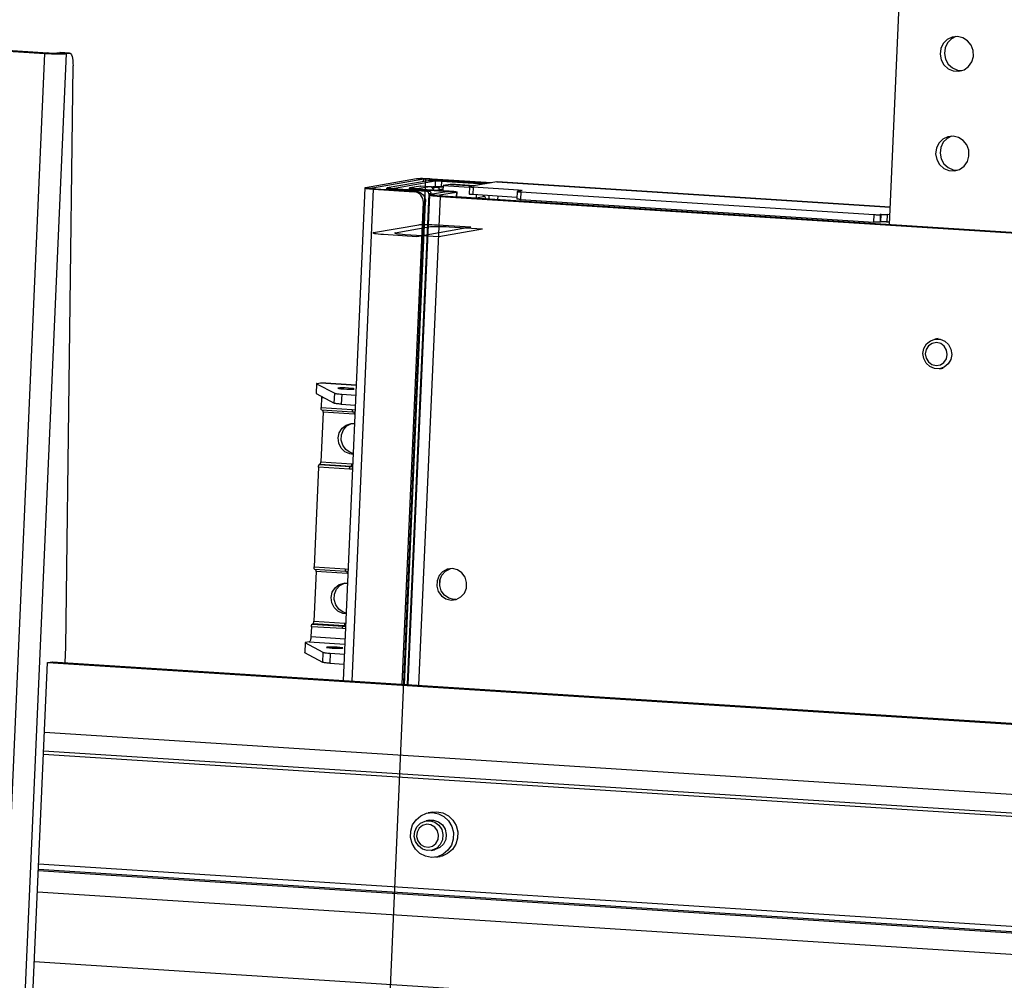
# Model space of a CAD drawing. Extents: x 0 to 2920, y 0 to 2050.
# Drawn here: x 2401 to 2565, y 1083 to 1243 of the extents above; entities that cross this region are included whole.
import ezdxf

# ---------------------------------------------------------------- set-up
doc = ezdxf.new("R2010")
doc.units = 0
doc.layers.get('0').update_dxf_attribs({"linetype": 'CONTINUOUS'})

msp = doc.modelspace()

# ---------------------------------------------------------------- linework, layer by layer
at = {"color": 7, "linetype": 'CONTINUOUS'}
for p, q in [((2545.77, 1209.112), (2551.064, 1329.69)), ((2378.693, 1239.314), (2404.963, 1237.631)), ((2379.181, 1239.399), (2405.45, 1237.716)), ((2555.386, 1239.953), (2554.734, 1239.289)), ((2555.465, 1239.416), (2555.058, 1238.563)), ((2556.213, 1240.357), (2555.386, 1239.953)), ((2556.117, 1240.08), (2555.465, 1239.416)), ((2556.869, 1240.461), (2556.117, 1240.08)), ((2557.124, 1240.457), (2556.213, 1240.357)), ((2558.022, 1240.241), (2557.124, 1240.457)), ((2558.809, 1239.734), (2558.022, 1240.241)), ((2559.399, 1238.99), (2558.809, 1239.734)), ((2405.45, 1237.716), (2404.963, 1237.631)), ((2405.45, 1237.716), (2405.69, 1237.702)), ((2405.69, 1237.702), (2405.935, 1237.691)), ((2405.935, 1237.691), (2406.175, 1237.684)), ((2406.175, 1237.684), (2406.402, 1237.68)), ((2406.402, 1237.68), (2406.606, 1237.68)), ((2406.606, 1237.68), (2406.779, 1237.684)), ((2406.779, 1237.684), (2406.916, 1237.692)), ((2406.916, 1237.692), (2407.01, 1237.702)), ((2407.01, 1237.702), (2407.451, 1237.779)), ((2407.01, 1237.702), (2408.602, 1237.6)), ((2407.501, 1237.782), (2407.451, 1237.779)), ((2407.451, 1237.779), (2409.043, 1237.677)), ((2409.093, 1237.68), (2407.501, 1237.782)), ((2408.602, 1237.6), (2409.043, 1237.677)), ((2409.043, 1237.677), (2409.174, 1237.658)), ((2409.174, 1237.658), (2409.297, 1237.557)), ((2554.327, 1238.436), (2554.21, 1237.487)), ((2554.734, 1239.289), (2554.327, 1238.436)), ((2555.058, 1238.563), (2554.941, 1237.614)), ((2559.729, 1238.09), (2559.399, 1238.99)), ((2559.763, 1237.131), (2559.729, 1238.09)), ((2386.543, 818.129), (2404.963, 1237.631)), ((2390.183, 818.098), (2408.602, 1237.6)), ((2404.963, 1237.631), (2405.523, 1237.599)), ((2405.523, 1237.599), (2406.094, 1237.574)), ((2406.094, 1237.574), (2406.654, 1237.557)), ((2406.654, 1237.557), (2407.183, 1237.548)), ((2407.183, 1237.548), (2407.658, 1237.548)), ((2407.658, 1237.548), (2408.063, 1237.557)), ((2408.063, 1237.557), (2408.382, 1237.575)), ((2408.382, 1237.575), (2408.602, 1237.6)), ((2409.297, 1237.557), (2409.408, 1237.377)), ((2409.408, 1237.377), (2409.503, 1237.124)), ((2409.503, 1237.124), (2409.579, 1236.806)), ((2409.579, 1236.806), (2409.634, 1236.434)), ((2409.634, 1236.434), (2409.665, 1236.021)), ((2409.665, 1236.021), (2409.672, 1235.579)), ((2554.21, 1237.487), (2554.394, 1236.545)), ((2554.394, 1236.545), (2554.86, 1235.712)), ((2554.941, 1237.614), (2555.125, 1236.672)), ((2555.125, 1236.672), (2555.592, 1235.838)), ((2558.96, 1235.449), (2559.497, 1236.218)), ((2559.497, 1236.218), (2559.763, 1237.131)), ((2408.491, 1138.656), (2409.672, 1235.579)), ((2554.86, 1235.712), (2555.558, 1235.077)), ((2555.558, 1235.077), (2556.412, 1234.711)), ((2555.592, 1235.838), (2556.29, 1235.204)), ((2556.29, 1235.204), (2557.144, 1234.838)), ((2556.412, 1234.711), (2557.329, 1234.652)), ((2557.144, 1234.838), (2557.856, 1234.765)), ((2557.329, 1234.652), (2558.211, 1234.907)), ((2558.211, 1234.907), (2558.96, 1235.449)), ((2554.657, 1223.339), (2554.005, 1222.675)), ((2555.483, 1223.743), (2554.657, 1223.339)), ((2555.388, 1223.466), (2554.736, 1222.802)), ((2556.139, 1223.847), (2555.388, 1223.466)), ((2556.395, 1223.843), (2555.483, 1223.743)), ((2557.293, 1223.627), (2556.395, 1223.843)), ((2558.079, 1223.12), (2557.293, 1223.627)), ((2558.67, 1222.376), (2558.079, 1223.12)), ((2553.598, 1221.822), (2553.48, 1220.873)), ((2554.005, 1222.675), (2553.598, 1221.822)), ((2554.329, 1221.949), (2554.211, 1221)), ((2554.736, 1222.802), (2554.329, 1221.949)), ((2559, 1221.476), (2558.67, 1222.376)), ((2559.033, 1220.517), (2559, 1221.476)), ((2553.48, 1220.873), (2553.664, 1219.931)), ((2553.664, 1219.931), (2554.131, 1219.098)), ((2554.211, 1221), (2554.396, 1220.058)), ((2554.396, 1220.058), (2554.862, 1219.224)), ((2558.231, 1218.835), (2558.767, 1219.604)), ((2558.767, 1219.604), (2559.033, 1220.517)), ((2554.131, 1219.098), (2554.829, 1218.463)), ((2554.829, 1218.463), (2555.683, 1218.097)), ((2554.862, 1219.224), (2555.56, 1218.59)), ((2555.56, 1218.59), (2556.414, 1218.224)), ((2555.683, 1218.097), (2556.6, 1218.038)), ((2556.414, 1218.224), (2557.127, 1218.151)), ((2556.6, 1218.038), (2557.481, 1218.293)), ((2557.481, 1218.293), (2558.231, 1218.835)), ((2468.445, 1216.757), (2441.199, 596.226)), ((2466.94, 1216.709), (2458.408, 1215.23)), ((2468.134, 1216.632), (2459.602, 1215.154)), ((2468.873, 1216.382), (2462.047, 1215.199)), ((2467.097, 1216.727), (2466.94, 1216.709)), ((2468.134, 1216.632), (2466.94, 1216.709)), ((2467.324, 1216.74), (2467.097, 1216.727)), ((2467.614, 1216.746), (2467.324, 1216.74)), ((2467.953, 1216.746), (2467.614, 1216.746)), ((2468.331, 1216.74), (2467.953, 1216.746)), ((2468.117, 1216.252), (2468.134, 1216.632)), ((2468.197, 1216.64), (2468.134, 1216.632)), ((2468.288, 1216.645), (2468.197, 1216.64)), ((2468.403, 1216.647), (2468.288, 1216.645)), ((2468.731, 1216.728), (2468.331, 1216.74)), ((2468.539, 1216.647), (2468.403, 1216.647)), ((2468.69, 1216.645), (2468.539, 1216.647)), ((2468.85, 1216.64), (2468.69, 1216.645)), ((2469.139, 1216.71), (2468.731, 1216.728)), ((2469.014, 1216.633), (2468.85, 1216.64)), ((2469.03, 1216.401), (2468.873, 1216.382)), ((2470.067, 1216.306), (2468.873, 1216.382)), ((2469.173, 1216.624), (2469.014, 1216.633)), ((2469.257, 1216.413), (2469.03, 1216.401)), ((2469.539, 1216.687), (2469.139, 1216.71)), ((2469.164, 1216.409), (2469.173, 1216.624)), ((2469.539, 1216.687), (2469.173, 1216.624)), ((2479.089, 1215.988), (2469.173, 1216.624)), ((2469.547, 1216.42), (2469.257, 1216.413)), ((2479.455, 1216.052), (2469.539, 1216.687)), ((2469.886, 1216.42), (2469.547, 1216.42)), ((2470.264, 1216.414), (2469.886, 1216.42)), ((2470.13, 1216.313), (2470.067, 1216.306)), ((2470.221, 1216.318), (2470.13, 1216.313)), ((2470.336, 1216.321), (2470.221, 1216.318)), ((2470.664, 1216.401), (2470.264, 1216.414)), ((2470.472, 1216.321), (2470.336, 1216.321)), ((2470.623, 1216.318), (2470.472, 1216.321)), ((2470.783, 1216.314), (2470.623, 1216.318)), ((2471.072, 1216.383), (2470.664, 1216.401)), ((2470.947, 1216.306), (2470.783, 1216.314)), ((2471.472, 1216.361), (2471.072, 1216.383)), ((2471.472, 1216.361), (2471.106, 1216.297)), ((2478.602, 1215.904), (2471.472, 1216.361)), ((2458.317, 1215.194), (2454.712, 1133.089)), ((2456.188, 1132.994), (2459.789, 1214.997)), ((2458.327, 1215.207), (2458.326, 1215.18)), ((2458.326, 1215.18), (2458.405, 1215.15)), ((2458.408, 1215.23), (2458.327, 1215.207)), ((2458.405, 1215.15), (2458.56, 1215.118)), ((2458.408, 1215.23), (2459.602, 1215.154)), ((2458.56, 1215.118), (2458.786, 1215.086)), ((2458.786, 1215.086), (2459.073, 1215.054)), ((2459.073, 1215.054), (2459.412, 1215.024)), ((2459.412, 1215.024), (2459.789, 1214.997)), ((2459.57, 1215.144), (2459.569, 1215.134)), ((2459.569, 1215.134), (2459.601, 1215.122)), ((2459.602, 1215.154), (2459.57, 1215.144)), ((2459.601, 1215.122), (2459.602, 1215.154)), ((2459.601, 1215.122), (2459.663, 1215.109)), ((2459.663, 1215.109), (2459.753, 1215.096)), ((2459.753, 1215.096), (2459.868, 1215.083)), ((2460.154, 1215.06), (2459.789, 1214.997)), ((2459.789, 1214.997), (2466.555, 1214.563)), ((2459.868, 1215.083), (2460.004, 1215.071)), ((2460.004, 1215.071), (2460.154, 1215.06)), ((2460.154, 1215.06), (2466.921, 1214.627)), ((2461.956, 1215.163), (2461.946, 1214.946)), ((2461.967, 1215.176), (2461.966, 1215.149)), ((2461.966, 1215.149), (2462.044, 1215.119)), ((2462.047, 1215.199), (2461.967, 1215.176)), ((2462.044, 1215.119), (2462.199, 1215.087)), ((2462.047, 1215.199), (2463.241, 1215.123)), ((2462.199, 1215.087), (2462.425, 1215.055)), ((2462.425, 1215.055), (2462.713, 1215.023)), ((2462.713, 1215.023), (2463.051, 1214.993)), ((2463.051, 1214.993), (2463.428, 1214.966)), ((2463.241, 1215.123), (2463.209, 1215.114)), ((2463.209, 1215.114), (2463.209, 1215.103)), ((2463.209, 1215.103), (2463.24, 1215.091)), ((2463.241, 1215.123), (2463.24, 1215.091)), ((2463.24, 1215.091), (2463.302, 1215.078)), ((2470.067, 1216.306), (2463.241, 1215.123)), ((2463.302, 1215.078), (2463.392, 1215.065)), ((2463.392, 1215.065), (2463.508, 1215.052)), ((2463.428, 1214.966), (2463.423, 1214.851)), ((2463.794, 1215.03), (2463.428, 1214.966)), ((2463.428, 1214.966), (2468.602, 1214.635)), ((2463.508, 1215.052), (2463.643, 1215.04)), ((2463.643, 1215.04), (2463.794, 1215.03)), ((2463.794, 1215.03), (2468.968, 1214.698)), ((2465.699, 1215.147), (2465.689, 1214.908)), ((2465.712, 1215.162), (2465.71, 1215.13)), ((2465.71, 1215.13), (2465.805, 1215.094)), ((2465.808, 1215.19), (2465.712, 1215.162)), ((2465.805, 1215.094), (2465.991, 1215.056)), ((2467.586, 1215.498), (2465.808, 1215.19)), ((2465.808, 1215.19), (2467.401, 1215.088)), ((2465.991, 1215.056), (2466.262, 1215.017)), ((2466.262, 1215.017), (2466.607, 1214.978)), ((2466.607, 1214.978), (2467.013, 1214.943)), ((2467.013, 1214.943), (2467.465, 1214.91)), ((2467.401, 1215.088), (2467.368, 1215.079)), ((2467.368, 1215.079), (2467.368, 1215.068)), ((2467.368, 1215.068), (2467.399, 1215.056)), ((2467.401, 1215.088), (2467.399, 1215.056)), ((2467.399, 1215.056), (2467.461, 1215.043)), ((2469.178, 1215.396), (2467.401, 1215.088)), ((2467.465, 1214.91), (2467.46, 1214.795)), ((2467.461, 1215.043), (2467.552, 1215.03)), ((2467.953, 1214.995), (2467.465, 1214.91)), ((2467.465, 1214.91), (2471.446, 1214.655)), ((2467.552, 1215.03), (2467.667, 1215.017)), ((2467.586, 1215.498), (2467.67, 1215.503)), ((2469.178, 1215.396), (2467.586, 1215.498)), ((2467.667, 1215.017), (2467.802, 1215.005)), ((2469.262, 1215.401), (2467.67, 1215.503)), ((2467.802, 1215.005), (2467.953, 1214.995)), ((2467.953, 1214.995), (2471.933, 1214.74)), ((2468.602, 1214.635), (2468.968, 1214.698)), ((2468.968, 1214.698), (2469.045, 1214.685)), ((2469.045, 1214.685), (2469.119, 1214.657)), ((2469.37, 1215.377), (2469.178, 1215.396)), ((2469.552, 1215.251), (2469.37, 1215.377)), ((2469.396, 1215.365), (2469.543, 1215.391)), ((2469.543, 1215.391), (2469.731, 1215.413)), ((2469.721, 1215.024), (2469.552, 1215.251)), ((2469.598, 1215.202), (2470.354, 1215.333)), ((2469.796, 1214.877), (2469.721, 1215.024)), ((2469.731, 1215.413), (2470.004, 1215.428)), ((2470.004, 1215.428), (2470.351, 1215.435)), ((2470.067, 1216.306), (2470.028, 1215.428)), ((2470.351, 1215.435), (2470.759, 1215.436)), ((2470.354, 1215.333), (2470.486, 1215.348)), ((2470.354, 1215.333), (2470.431, 1215.32)), ((2470.734, 1214.892), (2470.415, 1214.837)), ((2470.431, 1215.32), (2470.505, 1215.292)), ((2470.486, 1215.348), (2470.677, 1215.359)), ((2470.505, 1215.292), (2470.572, 1215.249)), ((2470.572, 1215.249), (2470.63, 1215.193)), ((2470.63, 1215.193), (2470.677, 1215.127)), ((2470.677, 1215.359), (2470.92, 1215.364)), ((2470.677, 1215.127), (2470.711, 1215.053)), ((2470.711, 1215.053), (2470.73, 1214.974)), ((2470.73, 1214.974), (2470.734, 1214.892)), ((2470.734, 1214.892), (2470.731, 1214.817)), ((2470.834, 1214.904), (2470.734, 1214.892)), ((2470.759, 1215.436), (2471.212, 1215.428)), ((2470.98, 1214.912), (2470.834, 1214.904)), ((2470.92, 1215.364), (2471.206, 1215.364)), ((2471.106, 1216.297), (2470.947, 1216.306)), ((2471.165, 1214.916), (2470.98, 1214.912)), ((2471.106, 1216.297), (2471.068, 1215.431)), ((2478.236, 1215.84), (2471.106, 1216.297)), ((2471.336, 1214.916), (2471.165, 1214.916)), ((2471.206, 1215.364), (2471.356, 1215.363)), ((2471.212, 1215.428), (2471.358, 1215.424)), ((2471.366, 1215.586), (2471.33, 1214.778)), ((2472.584, 1215.797), (2471.366, 1215.586)), ((2471.366, 1215.586), (2475.78, 1215.303)), ((2471.446, 1214.655), (2471.933, 1214.74)), ((2471.933, 1214.74), (2472.385, 1214.707)), ((2472.385, 1214.707), (2472.791, 1214.672)), ((2472.584, 1215.797), (2472.668, 1215.802)), ((2472.584, 1215.797), (2476.53, 1215.545)), ((2476.572, 1215.552), (2472.668, 1215.802)), ((2472.791, 1214.672), (2473.137, 1214.633)), ((2475.785, 1215.407), (2475.73, 1214.161)), ((2475.821, 1215.422), (2475.789, 1215.413)), ((2475.789, 1215.413), (2475.789, 1215.402)), ((2475.789, 1215.402), (2475.82, 1215.39)), ((2475.82, 1215.39), (2475.882, 1215.377)), ((2480.331, 1216.204), (2475.821, 1215.422)), ((2475.882, 1215.377), (2475.973, 1215.364)), ((2475.973, 1215.364), (2476.088, 1215.351)), ((2476.088, 1215.351), (2476.223, 1215.339)), ((2476.223, 1215.339), (2476.374, 1215.329)), ((2476.374, 1215.329), (2476.319, 1214.083)), ((2483.936, 1214.844), (2476.374, 1215.329)), ((2480.331, 1216.204), (2480.373, 1216.206)), ((2480.331, 1216.204), (2545.896, 1212.003)), ((2545.897, 1212.008), (2480.373, 1216.206)), ((2483.757, 1214.624), (2484.488, 1214.751)), ((2483.928, 1214.654), (2483.936, 1214.844)), ((2483.936, 1214.844), (2484.087, 1214.833)), ((2484.087, 1214.833), (2484.222, 1214.821)), ((2484.222, 1214.821), (2484.337, 1214.809)), ((2484.337, 1214.809), (2484.428, 1214.796)), ((2484.428, 1214.796), (2484.49, 1214.783)), ((2484.521, 1214.76), (2484.488, 1214.751)), ((2484.49, 1214.783), (2484.521, 1214.771)), ((2484.521, 1214.771), (2484.521, 1214.76)), ((2468.982, 1214.194), (2465.391, 1132.405)), ((2469.085, 1214.033), (2465.501, 1132.398)), ((2466.555, 1214.563), (2466.921, 1214.627)), ((2466.864, 1214.512), (2466.555, 1214.563)), ((2467.159, 1214.398), (2466.864, 1214.512)), ((2466.921, 1214.627), (2467.23, 1214.575)), ((2467.427, 1214.227), (2467.159, 1214.398)), ((2467.23, 1214.575), (2467.524, 1214.461)), ((2470.851, 1213.796), (2467.272, 1132.284)), ((2467.659, 1214.005), (2467.427, 1214.227)), ((2467.524, 1214.461), (2467.793, 1214.29)), ((2467.846, 1213.74), (2467.659, 1214.005)), ((2467.793, 1214.29), (2468.025, 1214.068)), ((2467.981, 1213.444), (2467.846, 1213.74)), ((2468.058, 1213.126), (2467.981, 1213.444)), ((2468.025, 1214.068), (2468.212, 1213.804)), ((2468.074, 1212.8), (2468.058, 1213.126)), ((2468.212, 1213.804), (2468.347, 1213.507)), ((2468.347, 1213.507), (2468.423, 1213.19)), ((2468.423, 1213.19), (2468.44, 1212.863)), ((2468.68, 1214.622), (2468.602, 1214.635)), ((2468.753, 1214.593), (2468.68, 1214.622)), ((2468.82, 1214.551), (2468.753, 1214.593)), ((2468.878, 1214.495), (2468.82, 1214.551)), ((2468.925, 1214.429), (2468.878, 1214.495)), ((2468.959, 1214.355), (2468.925, 1214.429)), ((2468.978, 1214.276), (2468.959, 1214.355)), ((2468.982, 1214.194), (2468.978, 1214.276)), ((2469.348, 1214.257), (2468.982, 1214.194)), ((2469.098, 1214.048), (2469.097, 1214.016)), ((2469.097, 1214.016), (2469.191, 1213.98)), ((2469.195, 1214.076), (2469.098, 1214.048)), ((2469.119, 1214.657), (2469.186, 1214.614)), ((2469.186, 1214.614), (2469.244, 1214.559)), ((2469.191, 1213.98), (2469.377, 1213.942)), ((2471.998, 1214.562), (2469.195, 1214.076)), ((2469.195, 1214.076), (2470.787, 1213.974)), ((2469.244, 1214.559), (2469.291, 1214.492)), ((2469.291, 1214.492), (2469.324, 1214.418)), ((2469.324, 1214.418), (2469.344, 1214.339)), ((2469.348, 1214.257), (2469.341, 1214.101)), ((2469.344, 1214.339), (2469.348, 1214.257)), ((2469.377, 1213.942), (2469.648, 1213.903)), ((2469.648, 1213.903), (2469.993, 1213.865)), ((2469.993, 1213.865), (2470.4, 1213.829)), ((2470.4, 1213.829), (2470.851, 1213.796)), ((2470.787, 1213.974), (2470.754, 1213.965)), ((2470.754, 1213.965), (2470.754, 1213.954)), ((2470.754, 1213.954), (2470.785, 1213.942)), ((2470.787, 1213.974), (2470.785, 1213.942)), ((2470.785, 1213.942), (2470.847, 1213.929)), ((2473.59, 1214.46), (2470.787, 1213.974)), ((2470.847, 1213.929), (2470.938, 1213.916)), ((2471.339, 1213.881), (2470.851, 1213.796)), ((2470.851, 1213.796), (2639.614, 1202.985)), ((2470.938, 1213.916), (2471.053, 1213.904)), ((2471.053, 1213.904), (2471.188, 1213.892)), ((2471.188, 1213.892), (2471.339, 1213.881)), ((2471.339, 1213.881), (2640.101, 1203.069)), ((2471.446, 1214.655), (2471.437, 1214.465)), ((2471.446, 1214.655), (2471.596, 1214.644)), ((2471.596, 1214.644), (2471.732, 1214.632)), ((2471.732, 1214.632), (2471.847, 1214.62)), ((2471.847, 1214.62), (2471.937, 1214.607)), ((2471.937, 1214.607), (2471.999, 1214.594)), ((2472.03, 1214.571), (2471.998, 1214.562)), ((2473.59, 1214.46), (2471.998, 1214.562)), ((2471.999, 1214.594), (2472.031, 1214.582)), ((2472.031, 1214.582), (2472.03, 1214.571)), ((2473.137, 1214.633), (2473.408, 1214.594)), ((2473.408, 1214.594), (2473.594, 1214.556)), ((2473.59, 1214.46), (2473.558, 1213.739)), ((2473.687, 1214.488), (2473.59, 1214.46)), ((2473.594, 1214.556), (2473.688, 1214.52)), ((2473.666, 1213.732), (2473.699, 1214.503)), ((2473.667, 1213.773), (2476.865, 1213.568)), ((2473.688, 1214.52), (2473.687, 1214.488)), ((2475.734, 1214.156), (2475.73, 1214.161)), ((2475.765, 1214.144), (2475.734, 1214.156)), ((2475.828, 1214.131), (2475.765, 1214.144)), ((2475.918, 1214.118), (2475.828, 1214.131)), ((2476.033, 1214.105), (2475.918, 1214.118)), ((2476.168, 1214.093), (2476.033, 1214.105)), ((2476.319, 1214.083), (2476.168, 1214.093)), ((2483.677, 1213.611), (2476.319, 1214.083)), ((2476.886, 1214.046), (2476.865, 1213.568)), ((2476.865, 1213.568), (2478.084, 1213.779)), ((2478.084, 1213.779), (2478.092, 1213.969)), ((2478.224, 1213.756), (2478.084, 1213.779)), ((2478.355, 1213.638), (2478.224, 1213.756)), ((2478.472, 1213.43), (2478.355, 1213.638)), ((2478.474, 1213.424), (2478.472, 1213.43)), ((2478.992, 1213.911), (2478.969, 1213.392)), ((2480.468, 1213.817), (2480.445, 1213.297)), ((2483.721, 1214.61), (2483.666, 1213.364)), ((2483.67, 1213.358), (2483.666, 1213.364)), ((2483.701, 1213.346), (2483.67, 1213.358)), ((2483.763, 1213.333), (2483.701, 1213.346)), ((2483.725, 1214.615), (2483.724, 1214.604)), ((2483.724, 1214.604), (2483.756, 1214.592)), ((2483.757, 1214.624), (2483.725, 1214.615)), ((2483.756, 1214.592), (2483.818, 1214.579)), ((2483.854, 1213.32), (2483.763, 1213.333)), ((2483.818, 1214.579), (2483.908, 1214.566)), ((2483.969, 1213.308), (2483.854, 1213.32)), ((2483.908, 1214.566), (2484.023, 1214.554)), ((2484.104, 1213.296), (2483.969, 1213.308)), ((2484.023, 1214.554), (2484.159, 1214.542)), ((2484.255, 1213.285), (2484.104, 1213.296)), ((2484.159, 1214.542), (2484.309, 1214.531)), ((2484.309, 1214.531), (2484.255, 1213.285)), ((2484.255, 1213.285), (2543.162, 1209.511)), ((2484.309, 1214.531), (2543.217, 1210.757)), ((2464.547, 1132.459), (2468.074, 1212.8)), ((2464.908, 1132.435), (2468.44, 1212.863)), ((2468.44, 1212.863), (2468.074, 1212.8)), ((2543.162, 1209.511), (2543.217, 1210.757)), ((2543.217, 1210.757), (2543.377, 1210.748)), ((2543.377, 1210.748), (2543.54, 1210.741)), ((2543.54, 1210.741), (2543.7, 1210.736)), ((2543.7, 1210.736), (2543.851, 1210.733)), ((2543.851, 1210.733), (2543.987, 1210.733)), ((2543.987, 1210.733), (2544.103, 1210.736)), ((2544.103, 1210.736), (2544.194, 1210.741)), ((2544.194, 1210.741), (2544.257, 1210.748)), ((2544.257, 1210.748), (2544.202, 1209.502)), ((2544.379, 1210.769), (2544.257, 1210.748)), ((2544.324, 1209.523), (2544.379, 1210.769)), ((2544.379, 1210.769), (2544.442, 1210.777)), ((2544.442, 1210.777), (2544.533, 1210.782)), ((2544.533, 1210.782), (2544.648, 1210.784)), ((2544.648, 1210.784), (2544.784, 1210.784)), ((2544.784, 1210.784), (2544.935, 1210.782)), ((2544.935, 1210.782), (2545.095, 1210.777)), ((2545.095, 1210.777), (2545.259, 1210.77)), ((2545.259, 1210.77), (2545.419, 1210.761)), ((2545.419, 1210.761), (2545.364, 1209.515)), ((2545.841, 1210.734), (2545.419, 1210.761)), ((2459.761, 1207.762), (2467.318, 1209.072)), ((2463.401, 1207.731), (2469.251, 1208.745)), ((2466.99, 1207.125), (2476.01, 1208.688)), ((2467.318, 1209.072), (2467.506, 1209.093)), ((2467.506, 1209.093), (2467.78, 1209.108)), ((2467.78, 1209.108), (2468.127, 1209.116)), ((2468.127, 1209.116), (2468.534, 1209.116)), ((2468.534, 1209.116), (2468.987, 1209.109)), ((2468.987, 1209.109), (2469.468, 1209.094)), ((2469.251, 1208.745), (2469.439, 1208.767)), ((2469.439, 1208.767), (2469.713, 1208.782)), ((2469.468, 1209.094), (2469.957, 1209.073)), ((2469.713, 1208.782), (2470.06, 1208.79)), ((2469.957, 1209.073), (2470.437, 1209.045)), ((2470.06, 1208.79), (2470.467, 1208.79)), ((2470.437, 1209.045), (2476.01, 1208.688)), ((2470.467, 1208.79), (2470.92, 1208.783)), ((2470.63, 1207.094), (2477.943, 1208.362)), ((2470.92, 1208.783), (2471.401, 1208.768)), ((2471.401, 1208.768), (2471.89, 1208.746)), ((2471.89, 1208.746), (2472.37, 1208.719)), ((2472.37, 1208.719), (2477.943, 1208.362)), ((2543.322, 1209.502), (2543.162, 1209.511)), ((2543.486, 1209.495), (2543.322, 1209.502)), ((2543.646, 1209.49), (2543.486, 1209.495)), ((2543.797, 1209.487), (2543.646, 1209.49)), ((2543.933, 1209.487), (2543.797, 1209.487)), ((2544.048, 1209.49), (2543.933, 1209.487)), ((2544.139, 1209.495), (2544.048, 1209.49)), ((2544.202, 1209.502), (2544.139, 1209.495)), ((2544.324, 1209.523), (2544.202, 1209.502)), ((2544.387, 1209.531), (2544.324, 1209.523)), ((2544.478, 1209.536), (2544.387, 1209.531)), ((2544.594, 1209.538), (2544.478, 1209.536)), ((2544.73, 1209.538), (2544.594, 1209.538)), ((2544.881, 1209.536), (2544.73, 1209.538)), ((2545.041, 1209.531), (2544.881, 1209.536)), ((2545.204, 1209.524), (2545.041, 1209.531)), ((2545.364, 1209.515), (2545.204, 1209.524)), ((2545.786, 1209.488), (2545.364, 1209.515)), ((2459.664, 1207.734), (2459.663, 1207.702)), ((2459.663, 1207.702), (2459.757, 1207.666)), ((2459.761, 1207.762), (2459.664, 1207.734)), ((2459.757, 1207.666), (2459.944, 1207.627)), ((2459.944, 1207.627), (2460.215, 1207.588)), ((2460.215, 1207.588), (2460.56, 1207.55)), ((2460.56, 1207.55), (2460.966, 1207.514)), ((2460.966, 1207.514), (2461.418, 1207.482)), ((2461.418, 1207.482), (2466.99, 1207.125)), ((2463.304, 1207.704), (2463.303, 1207.671)), ((2463.303, 1207.671), (2463.397, 1207.635)), ((2463.401, 1207.731), (2463.304, 1207.704)), ((2463.397, 1207.635), (2463.583, 1207.597)), ((2463.583, 1207.597), (2463.854, 1207.558)), ((2463.854, 1207.558), (2464.199, 1207.52)), ((2464.199, 1207.52), (2464.606, 1207.484)), ((2464.606, 1207.484), (2465.057, 1207.451)), ((2465.057, 1207.451), (2470.63, 1207.094)), ((2553.894, 1190.086), (2553.333, 1189.989)), ((2551.37, 1187.603), (2551.527, 1188.452)), ((2551.527, 1188.452), (2551.953, 1189.189)), ((2552.314, 1188.891), (2551.907, 1188.283)), ((2551.953, 1189.189), (2552.597, 1189.726)), ((2552.914, 1189.287), (2552.314, 1188.891)), ((2552.597, 1189.726), (2553.381, 1189.997)), ((2553.618, 1189.41), (2552.914, 1189.287)), ((2553.381, 1189.997), (2554.212, 1189.97)), ((2554.317, 1189.241), (2553.618, 1189.41)), ((2554.212, 1189.97), (2554.987, 1189.648)), ((2554.905, 1188.807), (2554.317, 1189.241)), ((2555.293, 1188.174), (2554.905, 1188.807)), ((2554.987, 1189.648), (2555.615, 1189.071)), ((2555.615, 1189.071), (2556.019, 1188.307)), ((2551.501, 1186.745), (2551.37, 1187.603)), ((2551.907, 1188.283), (2551.757, 1187.556)), ((2551.757, 1187.556), (2551.886, 1186.819)), ((2551.886, 1186.819), (2552.274, 1186.185)), ((2555.272, 1186.709), (2555.422, 1187.437)), ((2555.422, 1187.437), (2555.293, 1188.174)), ((2556.151, 1187.449), (2555.994, 1186.6)), ((2556.019, 1188.307), (2556.151, 1187.449)), ((2551.905, 1185.981), (2551.501, 1186.745)), ((2552.533, 1185.403), (2551.905, 1185.981)), ((2552.274, 1186.185), (2552.862, 1185.751)), ((2553.309, 1185.082), (2552.533, 1185.403)), ((2552.862, 1185.751), (2553.561, 1185.583)), ((2553.561, 1185.583), (2554.265, 1185.706)), ((2554.923, 1185.326), (2554.139, 1185.055)), ((2554.187, 1185.063), (2554.748, 1185.16)), ((2554.265, 1185.706), (2554.865, 1186.101)), ((2554.865, 1186.101), (2555.272, 1186.709)), ((2555.568, 1185.862), (2554.923, 1185.326)), ((2555.994, 1186.6), (2555.568, 1185.862)), ((2554.139, 1185.055), (2553.309, 1185.082)), ((2450.26, 1182.579), (2450.187, 1180.918)), ((2450.275, 1182.563), (2450.202, 1180.902)), ((2450.265, 1182.588), (2450.26, 1182.582)), ((2450.26, 1182.582), (2450.26, 1182.576)), ((2450.26, 1182.576), (2450.265, 1182.57)), ((2450.275, 1182.593), (2450.265, 1182.588)), ((2450.265, 1182.57), (2450.275, 1182.563)), ((2450.289, 1182.599), (2450.275, 1182.593)), ((2450.275, 1182.563), (2453.297, 1180.956)), ((2450.309, 1182.604), (2450.289, 1182.599)), ((2450.333, 1182.608), (2450.309, 1182.604)), ((2450.333, 1182.608), (2450.957, 1182.716)), ((2450.957, 1182.716), (2451.007, 1182.719)), ((2450.957, 1182.716), (2456.874, 1182.337)), ((2456.874, 1182.343), (2451.007, 1182.719)), ((2454.137, 1181.855), (2453.883, 1181.835)), ((2454.552, 1181.859), (2454.137, 1181.855)), ((2455.065, 1181.847), (2454.552, 1181.859)), ((2455.598, 1181.82), (2455.065, 1181.847)), ((2450.187, 1180.915), (2450.187, 1180.918)), ((2450.192, 1180.908), (2450.187, 1180.915)), ((2450.202, 1180.902), (2450.192, 1180.908)), ((2450.202, 1180.902), (2453.224, 1179.294)), ((2451.091, 1180.267), (2451.018, 1178.605)), ((2451.094, 1180.428), (2451.091, 1180.267)), ((2451.091, 1180.267), (2451.438, 1180.244)), ((2453.224, 1179.294), (2453.297, 1180.956)), ((2453.297, 1180.956), (2453.345, 1180.938)), ((2453.345, 1180.938), (2453.426, 1180.92)), ((2453.426, 1180.92), (2453.538, 1180.901)), ((2453.538, 1180.901), (2453.678, 1180.882)), ((2453.678, 1180.882), (2453.844, 1180.864)), ((2453.883, 1181.835), (2453.829, 1181.801)), ((2453.829, 1181.801), (2453.983, 1181.761)), ((2453.844, 1180.864), (2454.032, 1180.846)), ((2453.983, 1181.761), (2454.322, 1181.718)), ((2454.032, 1180.846), (2454.238, 1180.829)), ((2454.238, 1180.829), (2454.459, 1180.814)), ((2454.322, 1181.718), (2454.794, 1181.681)), ((2454.459, 1180.814), (2454.386, 1179.153)), ((2454.459, 1180.814), (2456.801, 1180.664)), ((2454.794, 1181.681), (2455.327, 1181.654)), ((2455.327, 1181.654), (2455.841, 1181.642)), ((2456.07, 1181.783), (2455.598, 1181.82)), ((2455.841, 1181.642), (2456.256, 1181.646)), ((2456.409, 1181.74), (2456.07, 1181.783)), ((2456.256, 1181.646), (2456.51, 1181.666)), ((2456.564, 1181.699), (2456.409, 1181.74)), ((2456.51, 1181.666), (2456.564, 1181.699)), ((2451.017, 1178.525), (2451.018, 1178.605)), ((2451.018, 1178.605), (2456.193, 1178.274)), ((2453.272, 1179.277), (2453.224, 1179.294)), ((2453.353, 1179.258), (2453.272, 1179.277)), ((2453.465, 1179.24), (2453.353, 1179.258)), ((2453.605, 1179.221), (2453.465, 1179.24)), ((2453.771, 1179.202), (2453.605, 1179.221)), ((2453.959, 1179.185), (2453.771, 1179.202)), ((2454.165, 1179.168), (2453.959, 1179.185)), ((2454.386, 1179.153), (2454.165, 1179.168)), ((2454.386, 1179.153), (2456.728, 1179.002)), ((2451.348, 1177.838), (2450.983, 1169.531)), ((2451.021, 1178.448), (2451.017, 1178.525)), ((2451.029, 1178.378), (2451.021, 1178.448)), ((2451.041, 1178.318), (2451.029, 1178.378)), ((2451.057, 1178.269), (2451.041, 1178.318)), ((2451.077, 1178.234), (2451.057, 1178.269)), ((2451.099, 1178.215), (2451.077, 1178.234)), ((2451.114, 1178.21), (2451.099, 1178.215)), ((2451.114, 1178.21), (2456.288, 1177.879)), ((2451.308, 1178.174), (2451.296, 1178.199)), ((2451.325, 1178.125), (2451.308, 1178.174)), ((2451.337, 1178.065), (2451.325, 1178.125)), ((2451.345, 1177.995), (2451.337, 1178.065)), ((2451.349, 1177.918), (2451.345, 1177.995)), ((2451.348, 1177.838), (2451.349, 1177.918)), ((2456.522, 1177.506), (2451.348, 1177.838)), ((2456.193, 1178.274), (2456.191, 1178.193)), ((2456.191, 1178.193), (2456.195, 1178.116)), ((2456.193, 1178.274), (2456.693, 1178.214)), ((2456.195, 1178.116), (2456.203, 1178.046)), ((2456.203, 1178.046), (2456.215, 1177.986)), ((2456.215, 1177.986), (2456.232, 1177.938)), ((2456.232, 1177.938), (2456.251, 1177.903)), ((2456.251, 1177.903), (2456.273, 1177.883)), ((2456.273, 1177.883), (2456.288, 1177.879)), ((2456.288, 1177.879), (2456.296, 1177.879)), ((2456.676, 1177.838), (2456.296, 1177.879)), ((2456.472, 1177.865), (2456.483, 1177.842)), ((2456.483, 1177.842), (2456.499, 1177.794)), ((2456.499, 1177.794), (2456.511, 1177.734)), ((2456.511, 1177.734), (2456.52, 1177.664)), ((2456.52, 1177.664), (2456.523, 1177.587)), ((2456.523, 1177.587), (2456.522, 1177.506)), ((2456.661, 1177.495), (2456.522, 1177.506)), ((2454.522, 1175.129), (2455.203, 1175.662)), ((2454.746, 1174.862), (2455.327, 1175.512)), ((2455.203, 1175.662), (2456.022, 1175.916)), ((2455.327, 1175.512), (2456.089, 1175.911)), ((2456.022, 1175.916), (2456.592, 1175.915)), ((2456.089, 1175.911), (2456.144, 1175.928)), ((2453.872, 1173.511), (2454.059, 1174.382)), ((2454.059, 1174.382), (2454.522, 1175.129)), ((2454.377, 1173.146), (2454.416, 1174.04)), ((2454.416, 1174.04), (2454.746, 1174.862)), ((2453.982, 1172.621), (2453.872, 1173.511)), ((2454.376, 1171.819), (2453.982, 1172.621)), ((2454.633, 1172.287), (2454.377, 1173.146)), ((2455.154, 1171.566), (2454.633, 1172.287)), ((2455.008, 1171.202), (2454.376, 1171.819)), ((2455.8, 1170.844), (2455.008, 1171.202)), ((2455.877, 1171.072), (2455.154, 1171.566)), ((2456.366, 1170.773), (2455.8, 1170.844)), ((2456.372, 1170.909), (2455.877, 1171.072)), ((2450.581, 1168.637), (2450.587, 1168.718)), ((2450.587, 1168.718), (2450.597, 1168.797)), ((2450.597, 1168.797), (2450.611, 1168.871)), ((2450.611, 1168.871), (2450.629, 1168.937)), ((2450.629, 1168.937), (2450.65, 1168.992)), ((2450.65, 1168.992), (2450.673, 1169.034)), ((2450.673, 1169.034), (2450.697, 1169.061)), ((2450.697, 1169.061), (2450.721, 1169.073)), ((2450.843, 1169.094), (2450.721, 1169.073)), ((2450.721, 1169.073), (2455.895, 1168.742)), ((2450.843, 1169.094), (2450.867, 1169.107)), ((2456.017, 1168.763), (2450.843, 1169.094)), ((2450.867, 1169.107), (2450.891, 1169.134)), ((2450.891, 1169.134), (2450.913, 1169.176)), ((2450.913, 1169.176), (2450.934, 1169.231)), ((2450.934, 1169.231), (2450.952, 1169.297)), ((2450.952, 1169.297), (2450.967, 1169.37)), ((2450.967, 1169.37), (2450.977, 1169.449)), ((2450.977, 1169.449), (2450.983, 1169.531)), ((2450.983, 1169.531), (2456.157, 1169.199)), ((2455.847, 1168.702), (2455.871, 1168.73)), ((2455.871, 1168.73), (2455.895, 1168.742)), ((2456.017, 1168.763), (2455.895, 1168.742)), ((2455.895, 1168.742), (2456.277, 1168.735)), ((2456.017, 1168.763), (2456.041, 1168.775)), ((2456.278, 1168.754), (2456.017, 1168.763)), ((2456.041, 1168.775), (2456.065, 1168.803)), ((2456.065, 1168.803), (2456.088, 1168.845)), ((2456.088, 1168.845), (2456.108, 1168.899)), ((2456.108, 1168.899), (2456.126, 1168.965)), ((2456.126, 1168.965), (2456.141, 1169.039)), ((2456.141, 1169.039), (2456.151, 1169.118)), ((2456.151, 1169.118), (2456.157, 1169.199)), ((2456.157, 1169.199), (2456.297, 1169.193)), ((2450.581, 1168.637), (2449.851, 1152.023)), ((2455.755, 1168.305), (2450.581, 1168.637)), ((2455.755, 1168.305), (2455.761, 1168.387)), ((2456.258, 1168.301), (2455.755, 1168.305)), ((2455.761, 1168.387), (2455.771, 1168.466)), ((2455.771, 1168.466), (2455.786, 1168.54)), ((2455.786, 1168.54), (2455.804, 1168.605)), ((2455.804, 1168.605), (2455.824, 1168.66)), ((2455.824, 1168.66), (2455.847, 1168.702)), ((2450.18, 1151.256), (2449.816, 1142.949)), ((2449.85, 1151.942), (2449.851, 1152.023)), ((2449.853, 1151.866), (2449.85, 1151.942)), ((2449.851, 1152.023), (2455.025, 1151.691)), ((2449.862, 1151.796), (2449.853, 1151.866)), ((2449.874, 1151.735), (2449.862, 1151.796)), ((2449.89, 1151.687), (2449.874, 1151.735)), ((2449.91, 1151.652), (2449.89, 1151.687)), ((2449.931, 1151.632), (2449.91, 1151.652)), ((2449.946, 1151.628), (2449.931, 1151.632)), ((2449.946, 1151.628), (2455.121, 1151.297)), ((2450.141, 1151.591), (2450.129, 1151.616)), ((2450.158, 1151.543), (2450.141, 1151.591)), ((2450.17, 1151.483), (2450.158, 1151.543)), ((2450.178, 1151.413), (2450.17, 1151.483)), ((2450.182, 1151.336), (2450.178, 1151.413)), ((2450.18, 1151.256), (2450.182, 1151.336)), ((2455.355, 1150.924), (2450.18, 1151.256)), ((2455.025, 1151.691), (2455.024, 1151.611)), ((2455.024, 1151.611), (2455.028, 1151.534)), ((2455.025, 1151.691), (2455.526, 1151.632)), ((2455.028, 1151.534), (2455.036, 1151.464)), ((2455.036, 1151.464), (2455.048, 1151.404)), ((2455.048, 1151.404), (2455.065, 1151.355)), ((2455.065, 1151.355), (2455.084, 1151.321)), ((2455.084, 1151.321), (2455.106, 1151.301)), ((2455.106, 1151.301), (2455.121, 1151.297)), ((2455.121, 1151.297), (2455.129, 1151.297)), ((2455.509, 1151.255), (2455.129, 1151.297)), ((2455.305, 1151.282), (2455.316, 1151.26)), ((2455.316, 1151.26), (2455.332, 1151.212)), ((2455.332, 1151.212), (2455.344, 1151.151)), ((2455.344, 1151.151), (2455.352, 1151.081)), ((2455.352, 1151.081), (2455.356, 1151.005)), ((2455.356, 1151.005), (2455.355, 1150.924)), ((2455.494, 1150.913), (2455.355, 1150.924)), ((2471.277, 1151.219), (2470.687, 1150.559)), ((2471.174, 1150.643), (2471.765, 1151.304)), ((2472.051, 1151.625), (2471.277, 1151.219)), ((2471.765, 1151.304), (2472.539, 1151.71)), ((2472.916, 1151.728), (2472.051, 1151.625)), ((2472.539, 1151.71), (2472.599, 1151.727)), ((2473.767, 1151.515), (2472.916, 1151.728)), ((2474.501, 1151.013), (2473.767, 1151.515)), ((2475.03, 1150.281), (2474.501, 1151.013)), ((2453.355, 1148.547), (2454.036, 1149.08)), ((2454.036, 1149.08), (2454.855, 1149.334)), ((2454.16, 1148.929), (2454.922, 1149.329)), ((2454.855, 1149.334), (2455.425, 1149.333)), ((2454.922, 1149.329), (2454.977, 1149.345)), ((2470.352, 1149.724), (2470.312, 1148.815)), ((2470.687, 1150.559), (2470.352, 1149.724)), ((2470.799, 1148.9), (2470.839, 1149.808)), ((2470.814, 1148.794), (2470.863, 1149.911)), ((2470.839, 1149.808), (2471.174, 1150.643)), ((2475.29, 1149.407), (2475.03, 1150.281)), ((2475.251, 1148.499), (2475.29, 1149.407)), ((2452.705, 1146.929), (2452.892, 1147.8)), ((2452.892, 1147.8), (2453.355, 1148.547)), ((2453.21, 1146.564), (2453.249, 1147.458)), ((2453.249, 1147.458), (2453.579, 1148.28)), ((2453.579, 1148.28), (2454.16, 1148.929)), ((2470.312, 1148.815), (2470.572, 1147.942)), ((2470.572, 1147.942), (2471.101, 1147.21)), ((2471.06, 1148.027), (2470.799, 1148.9)), ((2471.589, 1147.295), (2471.06, 1148.027)), ((2474.325, 1147.004), (2474.915, 1147.664)), ((2474.915, 1147.664), (2475.251, 1148.499)), ((2452.815, 1146.038), (2452.705, 1146.929)), ((2453.209, 1145.236), (2452.815, 1146.038)), ((2453.466, 1145.704), (2453.21, 1146.564)), ((2471.101, 1147.21), (2471.835, 1146.707)), ((2472.323, 1146.792), (2471.589, 1147.295)), ((2471.835, 1146.707), (2472.686, 1146.495)), ((2473.174, 1146.579), (2472.323, 1146.792)), ((2472.686, 1146.495), (2473.551, 1146.597)), ((2473.491, 1146.58), (2473.174, 1146.579)), ((2473.551, 1146.597), (2474.325, 1147.004)), ((2453.841, 1144.619), (2453.209, 1145.236)), ((2453.987, 1144.984), (2453.466, 1145.704)), ((2454.632, 1144.262), (2453.841, 1144.619)), ((2454.71, 1144.489), (2453.987, 1144.984)), ((2455.199, 1144.191), (2454.632, 1144.262)), ((2455.205, 1144.327), (2454.71, 1144.489)), ((2449.483, 1142.409), (2449.506, 1142.451)), ((2449.506, 1142.451), (2449.529, 1142.479)), ((2449.529, 1142.479), (2449.554, 1142.491)), ((2449.675, 1142.512), (2449.554, 1142.491)), ((2449.554, 1142.491), (2454.728, 1142.159)), ((2449.675, 1142.512), (2449.7, 1142.524)), ((2454.85, 1142.181), (2449.675, 1142.512)), ((2449.7, 1142.524), (2449.724, 1142.552)), ((2449.724, 1142.552), (2449.746, 1142.594)), ((2449.746, 1142.594), (2449.767, 1142.649)), ((2449.767, 1142.649), (2449.785, 1142.714)), ((2449.785, 1142.714), (2449.799, 1142.788)), ((2449.799, 1142.788), (2449.81, 1142.867)), ((2449.81, 1142.867), (2449.816, 1142.949)), ((2449.816, 1142.949), (2454.99, 1142.617)), ((2454.959, 1142.383), (2454.974, 1142.457)), ((2454.974, 1142.457), (2454.984, 1142.536)), ((2454.984, 1142.536), (2454.99, 1142.617)), ((2454.99, 1142.617), (2455.13, 1142.611)), ((2449.413, 1142.054), (2449.341, 1140.393)), ((2449.413, 1142.054), (2449.419, 1142.136)), ((2454.588, 1141.723), (2449.413, 1142.054)), ((2449.419, 1142.136), (2449.43, 1142.215)), ((2449.43, 1142.215), (2449.444, 1142.289)), ((2449.444, 1142.289), (2449.462, 1142.354)), ((2449.462, 1142.354), (2449.483, 1142.409)), ((2454.588, 1141.723), (2454.594, 1141.804)), ((2455.091, 1141.718), (2454.588, 1141.723)), ((2454.594, 1141.804), (2454.604, 1141.884)), ((2454.604, 1141.884), (2454.618, 1141.957)), ((2454.618, 1141.957), (2454.636, 1142.023)), ((2454.636, 1142.023), (2454.657, 1142.078)), ((2454.657, 1142.078), (2454.68, 1142.12)), ((2454.68, 1142.12), (2454.704, 1142.147)), ((2454.704, 1142.147), (2454.728, 1142.159)), ((2454.85, 1142.181), (2454.728, 1142.159)), ((2454.728, 1142.159), (2455.11, 1142.152)), ((2454.85, 1142.181), (2454.874, 1142.193)), ((2455.111, 1142.172), (2454.85, 1142.181)), ((2454.874, 1142.193), (2454.898, 1142.22)), ((2454.898, 1142.22), (2454.921, 1142.262)), ((2454.921, 1142.262), (2454.941, 1142.317)), ((2454.941, 1142.317), (2454.959, 1142.383)), ((2448.363, 1139.383), (2448.29, 1137.722)), ((2448.378, 1139.367), (2448.305, 1137.706)), ((2448.369, 1139.391), (2448.364, 1139.386)), ((2448.364, 1139.386), (2448.364, 1139.38)), ((2448.364, 1139.38), (2448.369, 1139.374)), ((2448.378, 1139.397), (2448.369, 1139.391)), ((2448.369, 1139.374), (2448.378, 1139.367)), ((2448.393, 1139.402), (2448.378, 1139.397)), ((2451.4, 1137.759), (2448.378, 1139.367)), ((2448.412, 1139.407), (2448.393, 1139.402)), ((2448.436, 1139.412), (2448.412, 1139.407)), ((2449.06, 1139.52), (2448.436, 1139.412)), ((2449.109, 1139.544), (2449.06, 1139.52)), ((2449.06, 1139.52), (2454.977, 1139.141)), ((2449.156, 1139.6), (2449.109, 1139.544)), ((2449.202, 1139.684), (2449.156, 1139.6)), ((2449.243, 1139.793), (2449.202, 1139.684)), ((2449.279, 1139.924), (2449.243, 1139.793)), ((2449.308, 1140.072), (2449.279, 1139.924)), ((2449.329, 1140.23), (2449.308, 1140.072)), ((2449.341, 1140.393), (2449.329, 1140.23)), ((2449.341, 1140.393), (2455.016, 1140.029)), ((2408.377, 1136.057), (2408.491, 1138.656)), ((2448.291, 1137.718), (2448.29, 1137.722)), ((2448.296, 1137.712), (2448.291, 1137.718)), ((2448.305, 1137.706), (2448.296, 1137.712)), ((2451.327, 1136.098), (2448.305, 1137.706)), ((2451.327, 1136.098), (2451.4, 1137.759)), ((2451.4, 1137.759), (2451.449, 1137.742)), ((2451.449, 1137.742), (2451.53, 1137.723)), ((2451.53, 1137.723), (2451.641, 1137.705)), ((2451.641, 1137.705), (2451.781, 1137.686)), ((2451.781, 1137.686), (2451.947, 1137.667)), ((2451.986, 1138.638), (2451.932, 1138.605)), ((2451.932, 1138.605), (2452.086, 1138.564)), ((2451.947, 1137.667), (2452.135, 1137.65)), ((2452.24, 1138.659), (2451.986, 1138.638)), ((2452.086, 1138.564), (2452.425, 1138.522)), ((2452.135, 1137.65), (2452.342, 1137.633)), ((2452.655, 1138.663), (2452.24, 1138.659)), ((2452.342, 1137.633), (2452.562, 1137.618)), ((2452.425, 1138.522), (2452.897, 1138.484)), ((2452.562, 1137.618), (2452.49, 1135.956)), ((2452.562, 1137.618), (2454.904, 1137.468)), ((2453.169, 1138.651), (2452.655, 1138.663)), ((2452.897, 1138.484), (2453.431, 1138.458)), ((2453.702, 1138.624), (2453.169, 1138.651)), ((2453.431, 1138.458), (2453.944, 1138.445)), ((2454.174, 1138.586), (2453.702, 1138.624)), ((2453.944, 1138.445), (2454.359, 1138.45)), ((2454.513, 1138.544), (2454.174, 1138.586)), ((2454.359, 1138.45), (2454.613, 1138.47)), ((2454.667, 1138.503), (2454.513, 1138.544)), ((2454.613, 1138.47), (2454.667, 1138.503)), ((2402.677, 1074.007), (2405.402, 1136.06)), ((2405.402, 1136.06), (2406.255, 1136.208)), ((2405.462, 1136.07), (2690.6, 1117.803)), ((2406.194, 1136.197), (2690.608, 1117.976)), ((2406.255, 1136.208), (2406.255, 1136.193)), ((2451.376, 1136.08), (2451.327, 1136.098)), ((2451.457, 1136.062), (2451.376, 1136.08)), ((2451.568, 1136.043), (2451.457, 1136.062)), ((2451.708, 1136.025), (2451.568, 1136.043)), ((2451.874, 1136.006), (2451.708, 1136.025)), ((2452.062, 1135.988), (2451.874, 1136.006)), ((2452.269, 1135.972), (2452.062, 1135.988)), ((2452.49, 1135.956), (2452.269, 1135.972)), ((2452.49, 1135.956), (2454.831, 1135.806)), ((2404.892, 1124.444), (2690.09, 1106.173)), ((2404.755, 1121.344), (2689.954, 1103.073)), ((2404.732, 1120.81), (2689.93, 1102.539)), ((2466.285, 1109.002), (2466.854, 1109.877)), ((2466.854, 1109.877), (2467.639, 1110.545)), ((2467.599, 1109.305), (2468.355, 1109.652)), ((2467.639, 1110.545), (2468.576, 1110.952)), ((2468.355, 1109.652), (2469.183, 1109.707)), ((2469.088, 1109.786), (2468.527, 1109.689)), ((2468.576, 1110.952), (2469.59, 1111.066)), ((2469.606, 1111.145), (2468.874, 1111.018)), ((2469.088, 1109.786), (2469.792, 1109.798)), ((2469.183, 1109.707), (2469.983, 1109.463)), ((2469.59, 1111.066), (2470.597, 1110.876)), ((2469.606, 1111.145), (2470.321, 1111.192)), ((2469.792, 1109.798), (2470.587, 1109.537)), ((2470.321, 1111.192), (2471.328, 1111.002)), ((2470.597, 1110.876), (2471.516, 1110.398)), ((2471.328, 1111.002), (2472.247, 1110.525)), ((2471.516, 1110.398), (2472.273, 1109.671)), ((2472.247, 1110.525), (2473.005, 1109.798)), ((2472.273, 1109.671), (2472.807, 1108.754)), ((2473.005, 1109.798), (2473.538, 1108.881)), ((2465.955, 1106.925), (2465.977, 1107.99)), ((2465.977, 1107.99), (2466.285, 1109.002)), ((2466.65, 1107.93), (2467.007, 1108.706)), ((2467.007, 1108.706), (2467.599, 1109.305)), ((2467.389, 1108.461), (2467.04, 1107.815)), ((2467.951, 1108.915), (2467.389, 1108.461)), ((2468.639, 1109.107), (2467.951, 1108.915)), ((2469.349, 1109.007), (2468.639, 1109.107)), ((2469.973, 1108.633), (2469.349, 1109.007)), ((2470.416, 1108.039), (2469.973, 1108.633)), ((2469.983, 1109.463), (2470.659, 1108.948)), ((2470.611, 1107.317), (2470.416, 1108.039)), ((2470.587, 1109.537), (2471.253, 1109.008)), ((2470.659, 1108.948), (2471.129, 1108.226)), ((2471.129, 1108.226), (2471.337, 1107.384)), ((2471.253, 1109.008), (2471.71, 1108.277)), ((2471.71, 1108.277), (2471.901, 1107.43)), ((2472.807, 1108.754), (2473.074, 1107.721)), ((2473.538, 1108.881), (2473.805, 1107.847)), ((2466.222, 1105.892), (2465.955, 1106.925)), ((2466.571, 1107.068), (2466.65, 1107.93)), ((2466.779, 1106.225), (2466.571, 1107.068)), ((2467.04, 1107.815), (2466.956, 1107.075)), ((2466.956, 1107.075), (2467.151, 1106.353)), ((2467.151, 1106.353), (2467.594, 1105.76)), ((2470.178, 1105.931), (2470.527, 1106.577)), ((2470.527, 1106.577), (2470.611, 1107.317)), ((2471.258, 1106.522), (2470.901, 1105.745)), ((2471.337, 1107.384), (2471.258, 1106.522)), ((2471.805, 1106.57), (2471.433, 1105.802)), ((2471.901, 1107.43), (2471.805, 1106.57)), ((2473.053, 1106.655), (2472.745, 1105.644)), ((2473.074, 1107.721), (2473.053, 1106.655)), ((2473.784, 1106.782), (2473.476, 1105.771)), ((2473.805, 1107.847), (2473.784, 1106.782)), ((2466.756, 1104.975), (2466.222, 1105.892)), ((2467.514, 1104.248), (2466.756, 1104.975)), ((2467.249, 1105.503), (2466.779, 1106.225)), ((2467.926, 1104.989), (2467.249, 1105.503)), ((2467.594, 1105.76), (2468.218, 1105.385)), ((2468.726, 1104.744), (2467.926, 1104.989)), ((2468.218, 1105.385), (2468.928, 1105.286)), ((2469.553, 1104.799), (2468.726, 1104.744)), ((2468.928, 1105.286), (2469.616, 1105.478)), ((2469.381, 1104.762), (2469.942, 1104.86)), ((2470.309, 1105.147), (2469.553, 1104.799)), ((2469.616, 1105.478), (2470.178, 1105.931)), ((2470.067, 1104.885), (2469.942, 1104.86)), ((2470.829, 1105.216), (2470.067, 1104.885)), ((2470.901, 1105.745), (2470.309, 1105.147)), ((2471.433, 1105.802), (2470.829, 1105.216)), ((2472.175, 1104.769), (2471.39, 1104.101)), ((2472.907, 1104.896), (2472.121, 1104.227)), ((2472.745, 1105.644), (2472.175, 1104.769)), ((2473.476, 1105.771), (2472.907, 1104.896)), ((2468.433, 1103.77), (2467.514, 1104.248)), ((2469.44, 1103.58), (2468.433, 1103.77)), ((2470.453, 1103.693), (2469.44, 1103.58)), ((2470.155, 1103.628), (2470.886, 1103.755)), ((2471.39, 1104.101), (2470.453, 1103.693)), ((2471.184, 1103.82), (2470.886, 1103.755)), ((2472.121, 1104.227), (2471.184, 1103.82)), ((2403.88, 1101.416), (2689.079, 1083.144)), ((2403.891, 1101.646), (2689.089, 1083.375)), ((2403.93, 1102.535), (2689.128, 1084.264)), ((2403.724, 1097.862), (2688.923, 1079.591)), ((2403.214, 1086.232), (2688.412, 1067.961))]:
    msp.add_line(p, q, dxfattribs=at)

doc.saveas('drawing.dxf')
